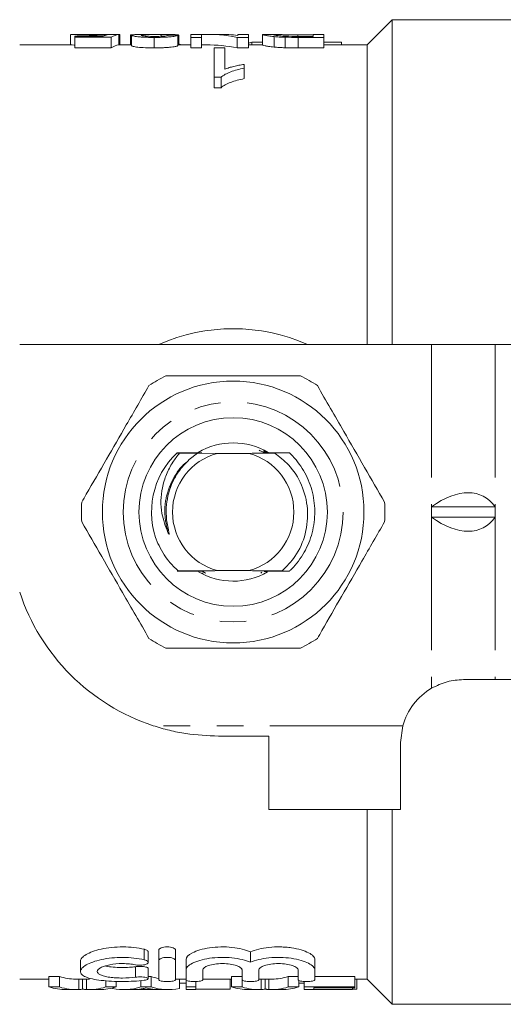
# Model space of a CAD drawing. Units: millimetres. Extents: x 129 to 277, y 87 to 260.
# Drawn here: x 156 to 179, y 87 to 134 of the extents above; entities that cross this region are included whole.
import ezdxf

# ---------------------------------------------------------------- set-up
doc = ezdxf.new("R2010")
doc.units = ezdxf.units.MM
doc.linetypes.add('PHANTOM', pattern=[12.7, 6.35, -1.27, 1.27, -1.27, 1.27, -1.27])

msp = doc.modelspace()

# ---------------------------------------------------------------- linework, layer by layer
at = {"color": 7, "linetype": 'Continuous', "lineweight": 15}
for p, q in [((174.011, 134.19), (172.811, 132.99)), ((184.011, 134.19), (174.011, 134.19)), ((174.011, 118.69), (174.011, 134.19)), ((158.638, 133.49), (158.638, 132.99)), ((159.113, 133.49), (158.653, 133.49)), ((160.535, 133.488), (160.535, 133.487)), ((160.945, 133.486), (160.945, 132.986)), ((160.997, 133.487), (160.997, 132.99)), ((163.016, 133.49), (162.33, 133.49)), ((162.973, 133.49), (162.973, 133.4)), ((164.894, 133.49), (164.381, 133.49)), ((164.381, 133.49), (164.381, 133.345)), ((164.894, 133.345), (164.894, 133.49)), ((165.77, 133.49), (165.133, 133.49)), ((167.15, 133.49), (166.638, 133.49)), ((166.638, 133.49), (166.638, 133.44)), ((167.15, 133.345), (167.15, 133.49)), ((167.817, 133.483), (167.817, 132.983)), ((168.379, 133.49), (167.876, 133.49)), ((170.74, 133.49), (170.227, 133.49)), ((170.227, 133.49), (170.227, 133.393)), ((170.74, 133.345), (170.74, 133.49)), ((158.843, 133.402), (158.843, 133.351)), ((160.206, 133.402), (158.843, 133.402)), ((158.843, 133.351), (160.586, 133.351)), ((158.843, 133.351), (158.843, 132.851)), ((159.726, 133.457), (159.726, 133.402)), ((160.586, 133.351), (160.586, 132.851)), ((161.509, 133.47), (161.69, 133.47)), ((161.509, 133.47), (161.509, 132.99)), ((161.561, 133.444), (161.561, 132.944)), ((162.641, 133.345), (162.641, 132.845)), ((163.766, 133.445), (163.766, 132.945)), ((163.771, 133.463), (163.771, 132.99)), ((163.817, 132.99), (163.817, 133.444)), ((164.381, 133.345), (164.894, 133.345)), ((164.381, 133.345), (164.381, 132.845)), ((164.894, 133.345), (164.894, 132.845)), ((166.609, 133.345), (166.609, 132.845)), ((166.609, 133.345), (167.15, 133.345)), ((167.15, 133.345), (167.15, 132.845)), ((167.3, 133.113), (167.3, 132.99)), ((167.3, 133.113), (167.817, 133.113)), ((168.374, 133.381), (168.374, 132.881)), ((168.892, 133.351), (168.892, 132.851)), ((169.501, 133.468), (170.227, 133.468)), ((170.227, 133.393), (169.513, 133.393)), ((169.522, 133.345), (170.74, 133.345)), ((170.74, 133.345), (170.74, 132.845)), ((170.74, 133.113), (171.589, 133.113)), ((171.589, 133.113), (171.589, 132.99)), ((158.646, 132.99), (156.211, 132.99)), ((160.586, 132.851), (158.843, 132.851)), ((161.561, 132.99), (160.945, 132.99)), ((164.381, 132.99), (163.766, 132.99)), ((164.894, 132.845), (164.381, 132.845)), ((165.133, 132.99), (164.894, 132.99)), ((166.012, 132.843), (165.499, 132.843)), ((165.499, 132.843), (165.499, 131.444)), ((166.012, 131.828), (166.012, 132.843)), ((167.15, 132.845), (166.609, 132.845)), ((167.817, 132.99), (167.15, 132.99)), ((170.74, 132.845), (169.522, 132.845)), ((172.811, 132.99), (170.74, 132.99)), ((172.811, 118.69), (172.811, 132.99)), ((166.935, 131.875), (166.935, 132.059)), ((166.935, 131.875), (166.935, 131.375)), ((165.499, 131.444), (165.83, 131.444)), ((165.499, 131.444), (165.499, 130.944)), ((165.83, 131.444), (165.83, 130.944)), ((165.83, 130.944), (165.499, 130.944)), ((175.89, 118.69), (156.211, 118.69)), ((178.921, 118.69), (175.89, 118.69)), ((186.86, 118.69), (178.921, 118.69)), ((163.853, 113.504), (163.713, 113.506)), ((164.311, 113.193), (164.699, 113.496)), ((164.778, 113.52), (164.357, 113.522)), ((165.656, 113.49), (164.699, 113.496)), ((164.699, 113.496), (164.737, 113.496)), ((167.166, 113.49), (165.656, 113.49)), ((167.653, 113.639), (167.722, 113.6)), ((167.742, 113.6), (167.805, 113.561)), ((167.784, 113.581), (167.845, 113.542)), ((167.824, 113.561), (167.883, 113.523)), ((167.858, 113.62), (167.89, 113.619)), ((167.898, 113.6), (167.929, 113.6)), ((168.079, 113.5), (168.387, 113.499)), ((175.89, 110.94), (175.89, 110.44)), ((175.89, 110.94), (178.921, 110.94)), ((178.921, 110.44), (178.921, 110.94)), ((175.89, 110.44), (178.921, 110.44)), ((164.944, 107.77), (164.912, 107.771)), ((164.978, 107.829), (164.92, 107.867)), ((164.984, 107.75), (164.951, 107.751)), ((165.018, 107.809), (164.958, 107.847)), ((165.059, 107.79), (164.997, 107.828)), ((165.102, 107.77), (165.037, 107.809)), ((165.656, 107.89), (167.166, 107.89)), ((167.787, 107.811), (167.726, 107.773)), ((169.095, 107.86), (168.767, 107.858)), ((177.411, 102.69), (178.921, 102.69)), ((178.921, 102.69), (186.86, 102.69)), ((174.411, 99.69), (174.52, 100.49)), ((168.111, 99.99), (165.711, 99.99)), ((168.111, 99.99), (168.111, 96.49)), ((174.411, 96.49), (174.411, 99.69)), ((174.411, 96.49), (168.111, 96.49)), ((172.811, 88.39), (172.811, 96.49)), ((174.011, 87.19), (174.011, 96.49)), ((162.858, 89.278), (162.858, 89.778)), ((163.658, 89.278), (163.658, 89.778)), ((162.35, 89.192), (162.35, 89.692)), ((164.158, 88.829), (164.158, 89.329)), ((167.236, 89.194), (167.236, 89.694)), ((170.315, 88.829), (170.315, 89.329)), ((159.117, 89.253), (159.117, 88.755)), ((162.35, 88.408), (162.35, 88.908)), ((162.858, 88.358), (162.858, 89.278)), ((163.658, 89.278), (163.658, 88.358)), ((156.211, 88.39), (157.611, 88.39)), ((157.611, 88.52), (158.115, 88.52)), ((157.611, 88.02), (157.611, 88.52)), ((158.115, 88.02), (158.115, 88.52)), ((158.884, 88.39), (159.551, 88.39)), ((159.218, 87.918), (159.218, 88.39)), ((162.35, 88.52), (162.486, 88.52)), ((162.486, 88.02), (162.486, 88.52)), ((163.658, 88.39), (164.158, 88.39)), ((163.839, 87.947), (163.839, 88.39)), ((164.158, 88.358), (164.158, 88.829)), ((164.958, 88.829), (164.958, 88.358)), ((164.958, 88.39), (166.329, 88.39)), ((166.269, 87.919), (166.269, 88.39)), ((166.329, 88.52), (166.833, 88.52)), ((166.329, 88.02), (166.329, 88.52)), ((166.833, 88.02), (166.833, 88.52)), ((166.836, 88.358), (166.836, 88.829)), ((167.636, 88.829), (167.636, 88.358)), ((167.636, 88.39), (168.269, 88.39)), ((167.936, 87.918), (167.936, 88.39)), ((169.039, 88.52), (169.515, 88.52)), ((169.039, 88.02), (169.039, 88.52)), ((169.515, 88.358), (169.515, 88.829)), ((170.315, 88.829), (170.315, 88.358)), ((170.315, 88.52), (172.218, 88.52)), ((172.218, 88.02), (172.218, 88.52)), ((172.218, 88.39), (172.811, 88.39)), ((172.321, 87.919), (172.321, 88.39)), ((172.811, 88.39), (174.011, 87.19)), ((158.115, 88.02), (157.611, 88.02)), ((158.437, 87.89), (158.884, 87.89)), ((159.551, 87.89), (160.031, 87.89)), ((160.321, 88.02), (160.321, 88.313)), ((160.825, 88.02), (160.321, 88.02)), ((160.648, 87.947), (160.648, 87.968)), ((160.825, 88.02), (160.825, 88.284)), ((161.19, 87.89), (163.298, 87.89)), ((162.82, 87.89), (161.668, 87.89)), ((162.002, 88.02), (162.002, 88.323)), ((162.486, 88.02), (162.002, 88.02)), ((164.167, 88.201), (163.839, 88.201)), ((164.167, 88.02), (164.167, 88.354)), ((164.628, 88.02), (164.167, 88.02)), ((164.167, 88.02), (164.167, 87.89)), ((164.167, 87.89), (164.628, 87.89)), ((164.628, 88.02), (164.628, 88.28)), ((164.628, 87.89), (164.628, 88.02)), ((166.269, 87.919), (164.628, 87.919)), ((166.833, 88.02), (166.329, 88.02)), ((167.155, 87.89), (167.601, 87.89)), ((168.269, 87.89), (168.749, 87.89)), ((169.543, 88.02), (169.039, 88.02)), ((169.543, 88.02), (169.543, 88.33)), ((169.808, 88.201), (169.543, 88.201)), ((169.808, 88.02), (169.808, 88.282)), ((172.218, 88.02), (169.808, 88.02)), ((169.808, 88.02), (169.808, 87.89)), ((169.808, 87.89), (170.269, 87.89)), ((170.269, 87.974), (172.218, 87.974)), ((170.269, 87.901), (170.269, 87.974)), ((172.115, 87.901), (170.269, 87.901)), ((170.269, 87.891), (172.115, 87.891)), ((170.269, 87.89), (170.269, 87.891)), ((172.115, 87.901), (172.115, 87.974)), ((172.321, 87.919), (172.115, 87.919)), ((172.115, 87.891), (172.115, 87.901)), ((172.218, 87.974), (172.218, 88.02)), ((174.011, 87.19), (184.011, 87.19))]:
    msp.add_line(p, q, dxfattribs=at)
at = {"color": 8, "linetype": 'PHANTOM', "lineweight": 0}
for p, q in [((169.501, 133.468), (169.501, 133.393)), ((169.522, 133.345), (169.522, 132.845)), ((175.89, 118.69), (175.89, 110.94)), ((178.921, 118.69), (178.921, 110.94)), ((175.89, 110.44), (175.89, 102.276)), ((178.921, 110.44), (178.921, 102.69)), ((174.52, 100.49), (162.588, 100.49)), ((162.158, 89.318), (162.158, 89.818)), ((161.742, 88.485), (161.742, 88.985)), ((159.033, 87.895), (159.033, 88.39)), ((159.402, 87.895), (159.402, 88.39)), ((167.751, 87.895), (167.751, 88.39)), ((168.119, 87.895), (168.119, 88.39))]:
    msp.add_line(p, q, dxfattribs=at)
at = {"color": 7, "linetype": 'Continuous', "lineweight": 15}
for radius in [6.25, 4.5]:
    msp.add_circle((166.411, 110.69), radius, dxfattribs=at)
at = {"color": 8, "linetype": 'PHANTOM', "lineweight": 0}
msp.add_circle((166.411, 110.69), 5.25, dxfattribs=at)
at = {"color": 7, "linetype": 'Continuous', "lineweight": 15}
for centre, radius, start, end in [((166.411, 110.69), 8.75, 66.1045, 113.8955), ((166.411, 110.69), 7.25, 116.2916, 123.7084), ((166.411, 110.69), 7.25, 56.2916, 63.7084), ((166.411, 110.69), 3.3, 59.5333, 120.443), ((166.411, 110.69), 3.9, 133.7759, 202.5622), ((166.411, 110.69), 2.9, 105.0902, 254.9098), ((166.411, 110.69), 3.9, 133.6947, 133.7759), ((166.411, 110.69), 2.9, 285.0902, 74.9098), ((166.411, 110.69), 3.9, 46.3129, 46.4097), ((166.411, 110.69), 7.25, 176.2916, 183.7084), ((166.411, 110.69), 7.25, 356.2916, 3.7084), ((166.411, 110.69), 3.3, 239.7581, 299.8267), ((166.411, 110.69), 3.9, 313.4813, 313.5786), ((165.711, 109.99), 10, 198.1949, 251.8051), ((166.411, 110.69), 7.25, 236.2916, 243.7084), ((166.411, 110.69), 7.25, 296.2916, 303.7084), ((177.411, 99.69), 3, 120.4581, 164.534)]:
    msp.add_arc(centre, radius, start, end, dxfattribs=at)
for centre, major_axis, ratio, start_param, end_param in [((156.995, 111.19), (200.7, 0), 0.111111, 1.551111, 1.553411), ((157.563, 111.19), (200.7, 0), 0.111111, 1.553686, 1.555985), ((161.022, 111.19), (0, 22.3), 0.175, 0.019686, 0.111904), ((165.133, 111.19), (0, 22.3), 0.580733, 6.168967, 6.301626), ((165.77, 111.19), (0, 22.3), 0.580575, 6.216092, 6.283185), ((160.551, 111.19), (0, 22.3), 0.174787, 0.042226, 0.08879), ((151.046, 111.19), (200.7, 0), 0.111111, 1.507376, 1.50968), ((169.923, 111.19), (0, 22.3), 0.642148, 0.184226, 0.194885), ((161.022, 110.69), (0, 22.3), 0.175, 0.019686, 0.111904), ((165.133, 110.69), (0, 22.3), 0.580733, 6.168967, 6.283185), ((175.89, 106.611), (2.461, 4.835), 0.514688, 6.01578, 7.062978), ((175.89, 114.769), (-2.461, 4.835), 0.514688, 2.3618, 3.408998), ((158.884, 110.69), (0, 22.3), 0.320011, 3.033754, 3.141593), ((163.298, 110.69), (0, 22.3), 0.338341, 3.033754, 3.083291), ((168.269, 110.69), (0, 22.3), 0.32057, 3.141593, 3.249432), ((158.437, 110.19), (0, 22.3), 0.34395, 3.033754, 3.141593), ((158.884, 110.19), (0, 22.3), 0.320011, 3.033754, 3.162529), ((159.551, 110.19), (0, 22.3), 0.32057, 3.120657, 3.249432), ((160.031, 110.19), (0, 22.3), 0.330529, 3.141593, 3.249432), ((161.19, 110.19), (0, 22.3), 0.338341, 3.069789, 3.249432), ((161.64, 110.19), (0, 22.3), 0.311688, 3.145739, 3.195567), ((163.298, 110.19), (0, 22.3), 0.338341, 3.033754, 3.213396), ((162.849, 110.19), (0, 22.3), 0.311778, 3.090749, 3.137447), ((167.155, 110.19), (0, 22.3), 0.34395, 3.033754, 3.141593), ((167.601, 110.19), (0, 22.3), 0.320011, 3.033754, 3.162529), ((168.269, 110.19), (0, 22.3), 0.32057, 3.120657, 3.249432), ((168.749, 110.19), (0, 22.3), 0.330529, 3.141593, 3.249432)]:
    msp.add_ellipse(centre, major_axis=major_axis, ratio=ratio, start_param=start_param, end_param=end_param, dxfattribs=at)
for points, knots in [([(158.653, 133.489), (158.668, 133.488), (158.695, 133.487), (158.939, 133.474), (159.25, 133.462), (159.54, 133.458), (159.694, 133.457), (159.726, 133.457)], [0, 0, 0, 0, 0.281483, 0.511511, 0.742211, 0.946087, 1, 1, 1, 1]), ([(159.847, 133.477), (159.751, 133.478), (159.589, 133.478), (159.381, 133.481), (159.229, 133.486), (159.129, 133.489), (159.118, 133.489), (159.113, 133.489)], [0, 0, 0, 0, 0.241212, 0.410912, 0.580825, 0.807296, 1, 1, 1, 1]), ([(160.484, 133.487), (160.449, 133.486), (160.412, 133.485), (160.322, 133.482), (160.271, 133.481), (160.162, 133.479), (160.101, 133.479), (159.976, 133.478), (159.911, 133.478), (159.847, 133.477)], [0, 0, 0, 0, 0.25, 0.25, 0.5, 0.5, 0.75, 0.75, 1, 1, 1, 1]), ([(162.33, 133.489), (162.281, 133.49), (162.115, 133.49), (161.83, 133.484), (161.592, 133.47), (161.569, 133.451), (161.561, 133.444)], [0, 0, 0, 0, 0.122407, 0.417087, 0.791896, 1, 1, 1, 1]), ([(162.022, 133.444), (162.026, 133.448), (162.032, 133.453), (162.069, 133.46), (162.096, 133.464), (162.192, 133.473), (162.279, 133.477), (162.464, 133.483), (162.564, 133.486), (162.765, 133.489), (162.869, 133.49), (162.973, 133.49)], [0, 0, 0, 0, 0.125, 0.125, 0.25, 0.25, 0.5, 0.5, 0.75, 0.75, 1, 1, 1, 1]), ([(162.973, 133.49), (163.149, 133.49), (163.32, 133.489), (163.531, 133.483), (163.591, 133.48), (163.67, 133.475), (163.694, 133.473), (163.737, 133.468), (163.754, 133.466), (163.771, 133.463)], [0, 0, 0, 0, 0.5, 0.5, 0.75, 0.75, 0.875, 0.875, 1, 1, 1, 1]), ([(167.876, 133.488), (167.863, 133.489), (167.808, 133.492), (167.813, 133.487), (167.817, 133.483)], [0, 0, 0, 0, 0.222851, 1, 1, 1, 1]), ([(167.817, 133.483), (167.82, 133.479), (167.825, 133.474), (167.862, 133.461), (167.89, 133.453), (167.975, 133.434), (168.03, 133.424), (168.139, 133.408), (168.18, 133.403), (168.27, 133.392), (168.321, 133.387), (168.374, 133.381)], [0, 0, 0, 0, 0.25, 0.25, 0.5, 0.5, 0.75, 0.75, 0.875, 0.875, 1, 1, 1, 1]), ([(168.33, 133.483), (168.331, 133.486), (168.334, 133.488), (168.354, 133.49), (168.369, 133.49), (168.419, 133.489), (168.451, 133.488), (168.517, 133.485), (168.542, 133.484), (168.6, 133.481), (168.634, 133.48), (168.669, 133.479)], [0, 0, 0, 0, 0.25, 0.25, 0.5, 0.5, 0.75, 0.75, 0.875, 0.875, 1, 1, 1, 1]), ([(168.931, 133.4), (168.9, 133.402), (168.869, 133.403), (168.813, 133.406), (168.786, 133.408), (168.71, 133.414), (168.664, 133.418), (168.543, 133.431), (168.478, 133.44), (168.392, 133.455), (168.367, 133.463), (168.336, 133.474), (168.331, 133.479), (168.33, 133.483)], [0, 0, 0, 0, 0.0625, 0.0625, 0.125, 0.125, 0.25, 0.25, 0.5, 0.5, 0.75, 0.75, 1, 1, 1, 1]), ([(159.726, 133.457), (159.787, 133.457), (159.847, 133.458), (159.967, 133.459), (160.024, 133.46), (160.135, 133.462), (160.189, 133.464), (160.292, 133.467), (160.339, 133.469), (160.387, 133.47)], [0, 0, 0, 0, 0.25, 0.25, 0.5, 0.5, 0.75, 0.75, 1, 1, 1, 1]), ([(161.561, 133.444), (161.562, 133.439), (161.566, 133.434), (161.589, 133.423), (161.606, 133.418), (161.681, 133.401), (161.758, 133.389), (161.906, 133.373), (161.96, 133.368), (162.08, 133.359), (162.145, 133.356), (162.281, 133.35), (162.351, 133.348), (162.495, 133.345), (162.568, 133.345), (162.641, 133.345)], [0, 0, 0, 0, 0.125, 0.125, 0.25, 0.25, 0.5, 0.5, 0.625, 0.625, 0.75, 0.75, 0.875, 0.875, 1, 1, 1, 1]), ([(162.65, 133.393), (162.566, 133.393), (162.484, 133.394), (162.326, 133.4), (162.256, 133.404), (162.141, 133.415), (162.093, 133.42), (162.035, 133.432), (162.023, 133.438), (162.022, 133.444)], [0, 0, 0, 0, 0.25, 0.25, 0.5, 0.5, 0.75, 0.75, 1, 1, 1, 1]), ([(162.641, 133.345), (162.715, 133.345), (162.79, 133.345), (162.935, 133.348), (163.007, 133.35), (163.149, 133.355), (163.215, 133.359), (163.34, 133.368), (163.398, 133.373), (163.552, 133.389), (163.627, 133.401), (163.701, 133.419), (163.721, 133.425), (163.75, 133.435), (163.758, 133.44), (163.766, 133.445)], [0, 0, 0, 0, 0.125, 0.125, 0.25, 0.25, 0.375, 0.375, 0.5, 0.5, 0.75, 0.75, 0.875, 0.875, 1, 1, 1, 1]), ([(163.304, 133.448), (163.302, 133.443), (163.294, 133.437), (163.241, 133.424), (163.2, 133.417), (163.08, 133.405), (163.005, 133.4), (162.836, 133.394), (162.743, 133.393), (162.65, 133.393)], [0, 0, 0, 0, 0.25, 0.25, 0.5, 0.5, 0.75, 0.75, 1, 1, 1, 1]), ([(163.771, 133.463), (163.779, 133.461), (163.794, 133.458), (163.814, 133.452), (163.815, 133.448), (163.815, 133.444)], [0, 0, 0, 0, 0.278019, 0.556266, 1, 1, 1, 1]), ([(163.817, 133.022), (163.83, 133.019), (163.871, 133.011), (163.887, 132.999), (163.899, 132.99)], [0, 0, 0, 0, 0.31295, 1, 1, 1, 1]), ([(168.374, 133.381), (168.411, 133.378), (168.449, 133.375), (168.529, 133.369), (168.571, 133.366), (168.659, 133.361), (168.704, 133.358), (168.797, 133.354), (168.844, 133.353), (168.892, 133.351)], [0, 0, 0, 0, 0.25, 0.25, 0.5, 0.5, 0.75, 0.75, 1, 1, 1, 1]), ([(168.669, 133.479), (168.695, 133.478), (168.721, 133.477), (168.778, 133.475), (168.809, 133.474), (168.906, 133.472), (168.977, 133.471), (169.196, 133.468), (169.349, 133.468), (169.501, 133.468)], [0, 0, 0, 0, 0.125, 0.125, 0.25, 0.25, 0.5, 0.5, 1, 1, 1, 1]), ([(158.843, 132.979), (158.834, 132.98), (158.738, 132.984), (158.669, 132.989), (158.653, 132.989), (158.646, 132.989)], [0, 0, 0, 0, 0.056374, 0.613792, 1, 1, 1, 1]), ([(162.641, 132.845), (162.568, 132.845), (162.496, 132.845), (162.355, 132.848), (162.286, 132.85), (162.082, 132.858), (161.958, 132.867), (161.76, 132.889), (161.682, 132.9), (161.607, 132.918), (161.589, 132.923), (161.566, 132.934), (161.562, 132.939), (161.561, 132.944)], [0, 0, 0, 0, 0.125, 0.125, 0.25, 0.25, 0.5, 0.5, 0.75, 0.75, 0.875, 0.875, 1, 1, 1, 1]), ([(163.766, 132.945), (163.758, 132.94), (163.75, 132.935), (163.722, 132.925), (163.702, 132.919), (163.628, 132.902), (163.555, 132.889), (163.4, 132.873), (163.344, 132.868), (163.219, 132.859), (163.151, 132.856), (163.012, 132.85), (162.939, 132.848), (162.79, 132.845), (162.716, 132.845), (162.641, 132.845)], [0, 0, 0, 0, 0.125, 0.125, 0.25, 0.25, 0.5, 0.5, 0.625, 0.625, 0.75, 0.75, 0.875, 0.875, 1, 1, 1, 1]), ([(168.374, 132.881), (168.321, 132.887), (168.27, 132.892), (168.181, 132.903), (168.14, 132.908), (168.03, 132.924), (167.974, 132.934), (167.89, 132.953), (167.862, 132.961), (167.825, 132.974), (167.82, 132.979), (167.817, 132.983)], [0, 0, 0, 0, 0.125, 0.125, 0.25, 0.25, 0.5, 0.5, 0.75, 0.75, 1, 1, 1, 1]), ([(168.892, 132.851), (168.844, 132.853), (168.796, 132.854), (168.702, 132.858), (168.657, 132.861), (168.57, 132.866), (168.528, 132.869), (168.448, 132.875), (168.411, 132.878), (168.374, 132.881)], [0, 0, 0, 0, 0.25, 0.25, 0.5, 0.5, 0.75, 0.75, 1, 1, 1, 1]), ([(165.83, 131.444), (165.858, 131.469), (165.887, 131.493), (165.955, 131.539), (165.992, 131.561), (166.11, 131.624), (166.199, 131.663), (166.389, 131.735), (166.491, 131.767), (166.706, 131.826), (166.82, 131.851), (166.935, 131.875)], [0, 0, 0, 0, 0.125, 0.125, 0.25, 0.25, 0.5, 0.5, 0.75, 0.75, 1, 1, 1, 1]), ([(166.935, 132.059), (166.849, 132.046), (166.765, 132.031), (166.602, 131.998), (166.522, 131.98), (166.366, 131.942), (166.29, 131.922), (166.145, 131.878), (166.077, 131.853), (166.012, 131.828)], [0, 0, 0, 0, 0.25, 0.25, 0.5, 0.5, 0.75, 0.75, 1, 1, 1, 1]), ([(166.935, 131.375), (166.82, 131.351), (166.706, 131.326), (166.492, 131.268), (166.39, 131.235), (166.2, 131.163), (166.11, 131.124), (165.992, 131.061), (165.954, 131.039), (165.887, 130.993), (165.858, 130.969), (165.83, 130.944)], [0, 0, 0, 0, 0.25, 0.25, 0.5, 0.5, 0.75, 0.75, 0.875, 0.875, 1, 1, 1, 1]), ([(169.622, 117.19), (168.988, 117.19), (167.704, 117.19), (165.955, 117.19), (164.447, 117.19), (163.617, 117.19), (163.2, 117.19)], [0, 0, 0, 0, 0.299773, 0.606569, 0.802338, 1, 1, 1, 1]), ([(162.387, 116.721), (162.029, 116.099), (161.36, 114.942), (160.347, 113.186), (159.637, 111.957), (159.249, 111.285), (159.176, 111.159)], [0, 0, 0, 0, 0.338594, 0.630605, 0.930487, 1, 1, 1, 1]), ([(173.646, 111.159), (173.328, 111.709), (172.686, 112.821), (171.812, 114.335), (171.058, 115.641), (170.643, 116.36), (170.434, 116.721)], [0, 0, 0, 0, 0.299773, 0.606569, 0.802338, 1, 1, 1, 1]), ([(163.853, 113.504), (163.739, 113.36), (163.492, 113.045), (163.205, 112.486), (162.953, 111.673), (162.92, 110.694), (163.179, 110.013), (163.292, 109.716)], [0, 0, 0, 0, 0.136129, 0.296358, 0.46178, 0.764892, 1, 1, 1, 1]), ([(163.717, 113.51), (163.85, 113.511), (164.09, 113.512), (164.442, 113.515), (164.662, 113.516), (164.772, 113.516)], [0, 0, 0, 0, 0.382466, 0.691124, 1, 1, 1, 1]), ([(164.744, 113.5), (164.591, 113.501), (164.335, 113.502), (164.04, 113.503), (163.896, 113.504), (163.853, 113.504)], [0, 0, 0, 0, 0.508535, 0.852439, 1, 1, 1, 1]), ([(164.737, 113.496), (164.767, 113.497), (164.809, 113.497), (164.853, 113.497), (164.871, 113.498), (164.878, 113.498), (164.877, 113.498), (164.877, 113.498)], [0, 0, 0, 0, 0.488264, 0.680021, 0.873355, 0.992139, 1, 1, 1, 1]), ([(164.874, 113.499), (164.871, 113.499), (164.864, 113.499), (164.834, 113.5), (164.792, 113.5), (164.758, 113.5), (164.744, 113.5)], [0, 0, 0, 0, 0.134053, 0.352267, 0.735382, 1, 1, 1, 1]), ([(164.772, 113.516), (164.802, 113.517), (164.844, 113.517), (164.889, 113.518), (164.907, 113.518), (164.915, 113.518), (164.914, 113.518), (164.914, 113.518)], [0, 0, 0, 0, 0.488905, 0.678059, 0.868714, 0.98435, 1, 1, 1, 1]), ([(164.912, 113.519), (164.909, 113.519), (164.902, 113.519), (164.874, 113.52), (164.831, 113.52), (164.795, 113.52), (164.778, 113.52)], [0, 0, 0, 0, 0.127311, 0.330959, 0.689223, 1, 1, 1, 1]), ([(168.387, 113.499), (168.194, 113.497), (167.805, 113.493), (167.38, 113.491), (167.166, 113.49)], [0, 0, 0, 0, 0.4961497, 1, 1, 1, 1]), ([(167.824, 113.561), (167.824, 113.561), (167.824, 113.561), (167.834, 113.561), (167.859, 113.56), (167.907, 113.56), (167.95, 113.56), (167.973, 113.56)], [0, 0, 0, 0, 0.066048, 0.168877, 0.332489, 0.624969, 1, 1, 1, 1]), ([(168.003, 113.543), (167.973, 113.543), (167.932, 113.543), (167.889, 113.542), (167.87, 113.542), (167.862, 113.542), (167.864, 113.541), (167.875, 113.541), (167.902, 113.54), (167.949, 113.54), (167.989, 113.54), (168.01, 113.54)], [0, 0, 0, 0, 0.241789, 0.334833, 0.428615, 0.485752, 0.543177, 0.596281, 0.682447, 0.836364, 1, 1, 1, 1]), ([(168.038, 113.524), (168.009, 113.523), (167.969, 113.523), (167.926, 113.522), (167.907, 113.522), (167.9, 113.522), (167.903, 113.521), (167.915, 113.521), (167.943, 113.52), (167.989, 113.52), (168.027, 113.52), (168.045, 113.52)], [0, 0, 0, 0, 0.241927, 0.336025, 0.430892, 0.489721, 0.548807, 0.604164, 0.695638, 0.858766, 1, 1, 1, 1]), ([(168.072, 113.504), (168.044, 113.503), (168.004, 113.503), (167.962, 113.503), (167.944, 113.502), (167.938, 113.502), (167.941, 113.501), (167.954, 113.501), (167.984, 113.5), (168.028, 113.5), (168.064, 113.5), (168.079, 113.5)], [0, 0, 0, 0, 0.2415973, 0.3370916, 0.4333917, 0.4938756, 0.5545833, 0.6122282, 0.7090322, 0.8811664, 1, 1, 1, 1]), ([(168.045, 113.52), (168.198, 113.519), (168.46, 113.518), (168.81, 113.516), (169.008, 113.515), (169.1, 113.515)], [0, 0, 0, 0, 0.429416, 0.734569, 1, 1, 1, 1]), ([(169.105, 113.51), (168.972, 113.509), (168.736, 113.508), (168.392, 113.505), (168.179, 113.504), (168.072, 113.504)], [0, 0, 0, 0, 0.389402, 0.694605, 1, 1, 1, 1]), ([(168.387, 113.499), (168.618, 113.324), (169.155, 112.916), (169.731, 111.994), (170.025, 110.842), (169.915, 109.641), (169.462, 108.607), (168.972, 108.098), (168.759, 107.878)], [0, 0, 0, 0, 0.1331697, 0.3104675, 0.4905673, 0.6747314, 0.8588867, 1, 1, 1, 1]), ([(169.105, 113.51), (169.123, 113.492), (169.381, 113.243), (169.811, 112.687), (170.212, 111.746), (170.357, 110.72), (170.228, 109.692), (169.841, 108.745), (169.407, 108.165), (169.134, 107.898), (169.099, 107.865)], [0, 0, 0, 0, 0.012273, 0.17119, 0.330108, 0.494662, 0.659217, 0.818134, 0.977052, 1, 1, 1, 1]), ([(163.292, 109.716), (163.302, 109.696), (163.317, 109.666), (163.336, 109.635), (163.346, 109.625), (163.35, 109.623), (163.352, 109.623), (163.353, 109.624), (163.354, 109.625), (163.356, 109.629), (163.356, 109.647), (163.343, 109.716), (163.277, 109.99), (163.202, 110.446), (163.213, 111.229), (163.415, 111.967), (163.82, 112.685), (164.129, 113.005), (164.311, 113.193)], [0, 0, 0, 0, 0.016856, 0.025307, 0.027426, 0.028308, 0.028846, 0.029387, 0.029879, 0.030758, 0.033158, 0.043315, 0.083552, 0.244608, 0.387168, 0.667739, 0.80553, 1, 1, 1, 1]), ([(159.176, 110.221), (159.493, 109.671), (160.136, 108.559), (161.01, 107.045), (161.764, 105.739), (162.179, 105.02), (162.387, 104.659)], [0, 0, 0, 0, 0.299773, 0.606569, 0.802338, 1, 1, 1, 1]), ([(170.434, 104.659), (170.508, 104.785), (170.888, 105.444), (171.597, 106.672), (172.61, 108.428), (173.287, 109.599), (173.646, 110.221)], [0, 0, 0, 0, 0.069513, 0.36188, 0.661405, 1, 1, 1, 1]), ([(163.787, 107.875), (163.628, 108.027), (163.227, 108.408), (162.966, 108.899), (162.809, 109.194)], [0, 0, 0, 0, 0.398552, 1, 1, 1, 1]), ([(163.728, 107.86), (163.857, 107.861), (164.092, 107.862), (164.439, 107.865), (164.657, 107.866), (164.767, 107.866)], [0, 0, 0, 0, 0.376988, 0.688389, 1, 1, 1, 1]), ([(163.787, 107.875), (164.076, 107.878), (164.659, 107.884), (165.321, 107.888), (165.656, 107.89)], [0, 0, 0, 0, 0.494415, 1, 1, 1, 1]), ([(164.76, 107.87), (164.607, 107.871), (164.348, 107.872), (164.026, 107.874), (163.855, 107.874), (163.787, 107.875)], [0, 0, 0, 0, 0.466105, 0.788784, 1, 1, 1, 1]), ([(164.767, 107.866), (164.795, 107.867), (164.836, 107.867), (164.878, 107.867), (164.896, 107.868), (164.903, 107.868), (164.9, 107.869), (164.888, 107.869), (164.858, 107.87), (164.813, 107.87), (164.776, 107.87), (164.76, 107.87)], [0, 0, 0, 0, 0.241812, 0.336574, 0.432123, 0.491783, 0.551683, 0.608179, 0.702319, 0.869987, 1, 1, 1, 1]), ([(167.166, 107.89), (167.393, 107.889), (167.853, 107.886), (168.371, 107.882), (168.669, 107.879), (168.759, 107.878)], [0, 0, 0, 0, 0.404202, 0.817806, 1, 1, 1, 1]), ([(168.033, 107.854), (168.002, 107.853), (167.96, 107.853), (167.915, 107.852), (167.896, 107.852), (167.888, 107.852), (167.889, 107.852), (167.889, 107.852)], [0, 0, 0, 0, 0.48872, 0.676782, 0.866315, 0.980304, 1, 1, 1, 1]), ([(168.068, 107.874), (168.038, 107.873), (167.996, 107.873), (167.951, 107.872), (167.933, 107.872), (167.926, 107.872), (167.927, 107.872), (167.927, 107.872)], [0, 0, 0, 0, 0.488845, 0.679283, 0.871258, 0.988515, 1, 1, 1, 1]), ([(167.929, 107.871), (167.932, 107.871), (167.939, 107.871), (167.968, 107.87), (168.011, 107.87), (168.046, 107.87), (168.061, 107.87)], [0, 0, 0, 0, 0.130645, 0.341516, 0.712169, 1, 1, 1, 1]), ([(168.061, 107.87), (168.214, 107.869), (168.473, 107.868), (168.818, 107.866), (169.01, 107.865), (169.099, 107.865)], [0, 0, 0, 0, 0.435751, 0.738356, 1, 1, 1, 1]), ([(168.759, 107.878), (168.742, 107.878), (168.513, 107.876), (168.281, 107.875), (168.068, 107.874)], [0, 0, 0, 0, 0.07858, 1, 1, 1, 1]), ([(163.2, 104.19), (163.834, 104.19), (165.118, 104.19), (166.867, 104.19), (168.375, 104.19), (169.205, 104.19), (169.622, 104.19)], [0, 0, 0, 0, 0.299773, 0.606569, 0.802338, 1, 1, 1, 1]), ([(175.89, 102.276), (176.136, 102.397), (176.635, 102.642), (177.15, 102.674), (177.411, 102.69)], [0, 0, 0, 0, 0.4935388, 1, 1, 1, 1]), ([(165.711, 99.99), (165.188, 100.013), (164.399, 100.048), (163.359, 100.257), (162.846, 100.412), (162.588, 100.49)], [0, 0, 0, 0, 0.493461, 0.745907, 1, 1, 1, 1]), ([(162.158, 89.818), (162.008, 89.852), (161.845, 89.88), (161.498, 89.919), (161.321, 89.929), (160.959, 89.931), (160.778, 89.922), (160.432, 89.886), (160.264, 89.859), (159.959, 89.792), (159.817, 89.751), (159.572, 89.662), (159.466, 89.613), (159.294, 89.512), (159.229, 89.46), (159.139, 89.355), (159.117, 89.303), (159.117, 89.253)], [0, 0, 0, 0, 0.125, 0.125, 0.25, 0.25, 0.375, 0.375, 0.5, 0.5, 0.625, 0.625, 0.75, 0.75, 0.875, 0.875, 1, 1, 1, 1]), ([(162.344, 89.692), (162.344, 89.704), (162.344, 89.733), (162.286, 89.776), (162.213, 89.805), (162.165, 89.816), (162.158, 89.818)], [0, 0, 0, 0, 0.238743, 0.593587, 0.941021, 1, 1, 1, 1]), ([(163.658, 89.778), (163.658, 89.815), (163.618, 89.854), (163.474, 89.911), (163.367, 89.93), (163.151, 89.93), (163.044, 89.912), (162.898, 89.854), (162.858, 89.815), (162.858, 89.778)], [0, 0, 0, 0, 0.25, 0.25, 0.5, 0.5, 0.75, 0.75, 1, 1, 1, 1]), ([(167.236, 89.694), (167.125, 89.742), (166.992, 89.786), (166.693, 89.859), (166.53, 89.888), (166.179, 89.925), (165.999, 89.933), (165.633, 89.926), (165.456, 89.912), (165.116, 89.862), (164.961, 89.829), (164.681, 89.746), (164.561, 89.7), (164.264, 89.547), (164.158, 89.435), (164.158, 89.329)], [0, 0, 0, 0, 0.125, 0.125, 0.25, 0.25, 0.375, 0.375, 0.5, 0.5, 0.625, 0.625, 0.75, 0.75, 1, 1, 1, 1]), ([(170.315, 89.329), (170.315, 89.381), (170.288, 89.436), (170.186, 89.544), (170.111, 89.597), (169.913, 89.699), (169.794, 89.746), (169.515, 89.828), (169.359, 89.862), (169.107, 89.899), (169.019, 89.909), (168.841, 89.923), (168.752, 89.927), (168.48, 89.933), (168.296, 89.925), (167.948, 89.888), (167.781, 89.859), (167.482, 89.786), (167.348, 89.742), (167.236, 89.694)], [0, 0, 0, 0, 0.125, 0.125, 0.25, 0.25, 0.375, 0.375, 0.5, 0.5, 0.5625, 0.5625, 0.625, 0.625, 0.75, 0.75, 0.875, 0.875, 1, 1, 1, 1]), ([(162.158, 88.336), (162.004, 88.317), (161.841, 88.303), (161.496, 88.284), (161.316, 88.279), (160.959, 88.278), (160.777, 88.282), (160.432, 88.3), (160.264, 88.313), (159.956, 88.35), (159.815, 88.372), (159.565, 88.428), (159.459, 88.46), (159.287, 88.533), (159.221, 88.573), (159.136, 88.661), (159.115, 88.71), (159.119, 88.808), (159.143, 88.86), (159.234, 88.964), (159.3, 89.016), (159.474, 89.117), (159.58, 89.165), (159.824, 89.254), (159.966, 89.294), (160.27, 89.36), (160.436, 89.387), (160.782, 89.422), (160.959, 89.431), (161.32, 89.429), (161.498, 89.419), (161.841, 89.38), (162.006, 89.352), (162.158, 89.318)], [0, 0, 0, 0, 0.0625, 0.0625, 0.125, 0.125, 0.1875, 0.1875, 0.25, 0.25, 0.3125, 0.3125, 0.375, 0.375, 0.4375, 0.4375, 0.5, 0.5, 0.5625, 0.5625, 0.625, 0.625, 0.6875, 0.6875, 0.75, 0.75, 0.8125, 0.8125, 0.875, 0.875, 0.9375, 0.9375, 1, 1, 1, 1]), ([(162.158, 89.318), (162.249, 89.297), (162.313, 89.263), (162.362, 89.192), (162.348, 89.153), (162.246, 89.091), (162.156, 89.067), (161.949, 89.049), (161.833, 89.054), (161.742, 89.073)], [0, 0, 0, 0, 0.25, 0.25, 0.5, 0.5, 0.75, 0.75, 1, 1, 1, 1]), ([(162.858, 89.278), (162.858, 89.315), (162.898, 89.354), (163.043, 89.412), (163.149, 89.43), (163.365, 89.43), (163.472, 89.412), (163.619, 89.354), (163.658, 89.316), (163.658, 89.278)], [0, 0, 0, 0, 0.25, 0.25, 0.5, 0.5, 0.75, 0.75, 1, 1, 1, 1]), ([(164.158, 88.829), (164.158, 88.882), (164.184, 88.936), (164.286, 89.044), (164.362, 89.098), (164.558, 89.198), (164.68, 89.246), (164.956, 89.327), (165.115, 89.362), (165.449, 89.411), (165.631, 89.426), (165.992, 89.433), (166.176, 89.425), (166.525, 89.388), (166.692, 89.359), (166.99, 89.287), (167.124, 89.243), (167.236, 89.194)], [0, 0, 0, 0, 0.125, 0.125, 0.25, 0.25, 0.375, 0.375, 0.5, 0.5, 0.625, 0.625, 0.75, 0.75, 0.875, 0.875, 1, 1, 1, 1]), ([(167.236, 89.194), (167.349, 89.243), (167.48, 89.286), (167.78, 89.359), (167.944, 89.388), (168.293, 89.425), (168.476, 89.433), (168.838, 89.426), (169.018, 89.411), (169.355, 89.362), (169.513, 89.328), (169.791, 89.247), (169.912, 89.199), (170.109, 89.098), (170.186, 89.044), (170.288, 88.937), (170.315, 88.882), (170.315, 88.829)], [0, 0, 0, 0, 0.125, 0.125, 0.25, 0.25, 0.375, 0.375, 0.5, 0.5, 0.625, 0.625, 0.75, 0.75, 0.875, 0.875, 1, 1, 1, 1]), ([(161.742, 89.073), (161.65, 89.092), (161.553, 89.107), (161.347, 89.128), (161.239, 89.133), (160.917, 89.135), (160.7, 89.114), (160.425, 89.06), (160.341, 89.038), (160.192, 88.989), (160.129, 88.963), (160.025, 88.905), (159.985, 88.875), (159.931, 88.815), (159.917, 88.785), (159.916, 88.725), (159.929, 88.696), (159.981, 88.642), (160.02, 88.616), (160.124, 88.569), (160.187, 88.548), (160.335, 88.511), (160.421, 88.495), (160.605, 88.47), (160.706, 88.46), (160.913, 88.448), (161.02, 88.445), (161.345, 88.445), (161.557, 88.459), (161.742, 88.485)], [0, 0, 0, 0, 0.0625, 0.0625, 0.125, 0.125, 0.25, 0.25, 0.3125, 0.3125, 0.375, 0.375, 0.4375, 0.4375, 0.5, 0.5, 0.5625, 0.5625, 0.625, 0.625, 0.6875, 0.6875, 0.75, 0.75, 0.8125, 0.8125, 0.875, 0.875, 1, 1, 1, 1]), ([(161.742, 88.985), (161.649, 88.974), (161.438, 88.949), (161.061, 88.94), (160.676, 88.96), (160.409, 88.99), (160.314, 89.019), (160.3, 89.023)], [0, 0, 0, 0, 0.19937, 0.45398, 0.705604, 0.957559, 1, 1, 1, 1]), ([(162.345, 88.908), (162.345, 88.915), (162.344, 88.932), (162.29, 88.958), (162.196, 88.982), (162.073, 88.997), (161.938, 89.001), (161.824, 88.996), (161.764, 88.988), (161.742, 88.985)], [0, 0, 0, 0, 0.1119237, 0.2770638, 0.441078, 0.6015936, 0.7579263, 0.9116068, 1, 1, 1, 1]), ([(166.836, 88.829), (166.836, 88.866), (166.813, 88.903), (166.722, 88.974), (166.655, 89.008), (166.483, 89.066), (166.379, 89.091), (166.151, 89.125), (166.024, 89.134), (165.773, 89.134), (165.647, 89.125), (165.417, 89.091), (165.313, 89.067), (165.053, 88.979), (164.958, 88.902), (164.958, 88.829)], [0, 0, 0, 0, 0.125, 0.125, 0.25, 0.25, 0.375, 0.375, 0.5, 0.5, 0.625, 0.625, 0.75, 0.75, 1, 1, 1, 1]), ([(169.515, 88.829), (169.515, 88.866), (169.491, 88.903), (169.4, 88.974), (169.333, 89.008), (169.162, 89.066), (169.058, 89.091), (168.829, 89.125), (168.702, 89.134), (168.451, 89.134), (168.325, 89.125), (168.095, 89.091), (167.991, 89.067), (167.731, 88.979), (167.636, 88.902), (167.636, 88.829)], [0, 0, 0, 0, 0.125, 0.125, 0.25, 0.25, 0.375, 0.375, 0.5, 0.5, 0.625, 0.625, 0.75, 0.75, 1, 1, 1, 1]), ([(161.742, 88.485), (161.832, 88.498), (161.945, 88.503), (162.149, 88.49), (162.24, 88.474), (162.347, 88.433), (162.363, 88.409), (162.314, 88.365), (162.249, 88.347), (162.158, 88.336)], [0, 0, 0, 0, 0.25, 0.25, 0.5, 0.5, 0.75, 0.75, 1, 1, 1, 1]), ([(159.218, 87.918), (159.191, 87.912), (159.162, 87.908), (159.131, 87.904), (159.116, 87.902), (159.099, 87.9), (159.083, 87.899), (159.066, 87.897), (159.05, 87.896), (159.033, 87.895)], [0, 0, 0, 0, 0.0003359509, 0.0003359509, 0.0003359509, 0.0005041012, 0.0005041012, 0.0005041012, 0.0006722813, 0.0006722813, 0.0006722813, 0.0006722813]), ([(159.402, 87.895), (159.368, 87.897), (159.334, 87.9), (159.303, 87.904), (159.288, 87.906), (159.274, 87.908), (159.26, 87.91), (159.245, 87.913), (159.232, 87.915), (159.218, 87.918)], [0, 0, 0, 0, 0.0003357395, 0.0003357395, 0.0003357395, 0.0005037895, 0.0005037895, 0.0005037895, 0.0006718907, 0.0006718907, 0.0006718907, 0.0006718907]), ([(162.014, 87.922), (162.034, 87.926), (162.053, 87.929), (162.072, 87.933), (162.101, 87.939), (162.129, 87.945), (162.158, 87.952), (162.187, 87.959), (162.215, 87.966), (162.244, 87.974)], [0, 0, 0, 0, 0.0001930267, 0.0001930267, 0.0001930267, 0.0004826088, 0.0004826088, 0.0004826088, 0.0007722323, 0.0007722323, 0.0007722323, 0.0007722323]), ([(162.244, 87.974), (162.286, 87.963), (162.328, 87.952), (162.369, 87.943), (162.39, 87.938), (162.411, 87.934), (162.432, 87.93), (162.453, 87.926), (162.474, 87.922), (162.495, 87.919)], [0, 0, 0, 0, 0.0004227072, 0.0004227072, 0.0004227072, 0.0006341098, 0.0006341098, 0.0006341098, 0.000845532, 0.000845532, 0.000845532, 0.000845532]), ([(163.658, 88.358), (163.658, 88.336), (163.616, 88.316), (163.469, 88.287), (163.364, 88.278), (163.153, 88.278), (163.048, 88.286), (162.9, 88.316), (162.858, 88.336), (162.858, 88.358)], [0, 0, 0, 0, 0.25, 0.25, 0.5, 0.5, 0.75, 0.75, 1, 1, 1, 1]), ([(164.958, 88.358), (164.958, 88.336), (164.916, 88.316), (164.769, 88.287), (164.664, 88.278), (164.453, 88.278), (164.348, 88.286), (164.2, 88.316), (164.158, 88.336), (164.158, 88.358)], [0, 0, 0, 0, 0.25, 0.25, 0.5, 0.5, 0.75, 0.75, 1, 1, 1, 1]), ([(167.636, 88.358), (167.636, 88.336), (167.594, 88.316), (167.447, 88.287), (167.342, 88.278), (167.131, 88.278), (167.027, 88.286), (166.878, 88.316), (166.836, 88.336), (166.836, 88.358)], [0, 0, 0, 0, 0.25, 0.25, 0.5, 0.5, 0.75, 0.75, 1, 1, 1, 1]), ([(167.936, 87.918), (167.909, 87.912), (167.88, 87.908), (167.849, 87.904), (167.834, 87.902), (167.817, 87.9), (167.801, 87.899), (167.784, 87.897), (167.768, 87.896), (167.751, 87.895)], [0, 0, 0, 0, 0.0003359509, 0.0003359509, 0.0003359509, 0.0005041012, 0.0005041012, 0.0005041012, 0.0006722813, 0.0006722813, 0.0006722813, 0.0006722813]), ([(168.119, 87.895), (168.086, 87.897), (168.052, 87.9), (168.021, 87.904), (168.006, 87.906), (167.992, 87.908), (167.978, 87.91), (167.963, 87.913), (167.95, 87.915), (167.936, 87.918)], [0, 0, 0, 0, 0.0003357395, 0.0003357395, 0.0003357395, 0.0005037895, 0.0005037895, 0.0005037895, 0.0006718907, 0.0006718907, 0.0006718907, 0.0006718907]), ([(170.315, 88.358), (170.315, 88.336), (170.272, 88.316), (170.125, 88.287), (170.02, 88.278), (169.81, 88.278), (169.705, 88.286), (169.556, 88.316), (169.515, 88.336), (169.515, 88.358)], [0, 0, 0, 0, 0.25, 0.25, 0.5, 0.5, 0.75, 0.75, 1, 1, 1, 1])]:
    msp.add_open_spline(points, degree=3, knots=knots, dxfattribs=at)
for points in [[(168.892, 133.351), (169.098, 133.346), (169.311, 133.345), (169.522, 133.345)], [(169.513, 133.393), (169.315, 133.393), (169.114, 133.394), (168.931, 133.4)], [(169.522, 132.845), (169.311, 132.845), (169.098, 132.846), (168.892, 132.851)]]:
    msp.add_open_spline(points, degree=3, dxfattribs=at)
at = {"color": 8, "linetype": 'PHANTOM', "lineweight": 0}
msp.add_open_spline([(163.292, 109.716), (163.222, 110.036), (163.089, 110.642), (163.219, 111.547), (163.553, 112.326), (163.906, 112.854), (164.176, 113.058), (164.223, 113.093)], degree=3, knots=[0, 0, 0, 0, 0.264606, 0.49929, 0.725918, 0.952546, 1, 1, 1, 1], dxfattribs=at)

doc.saveas('drawing.dxf')
